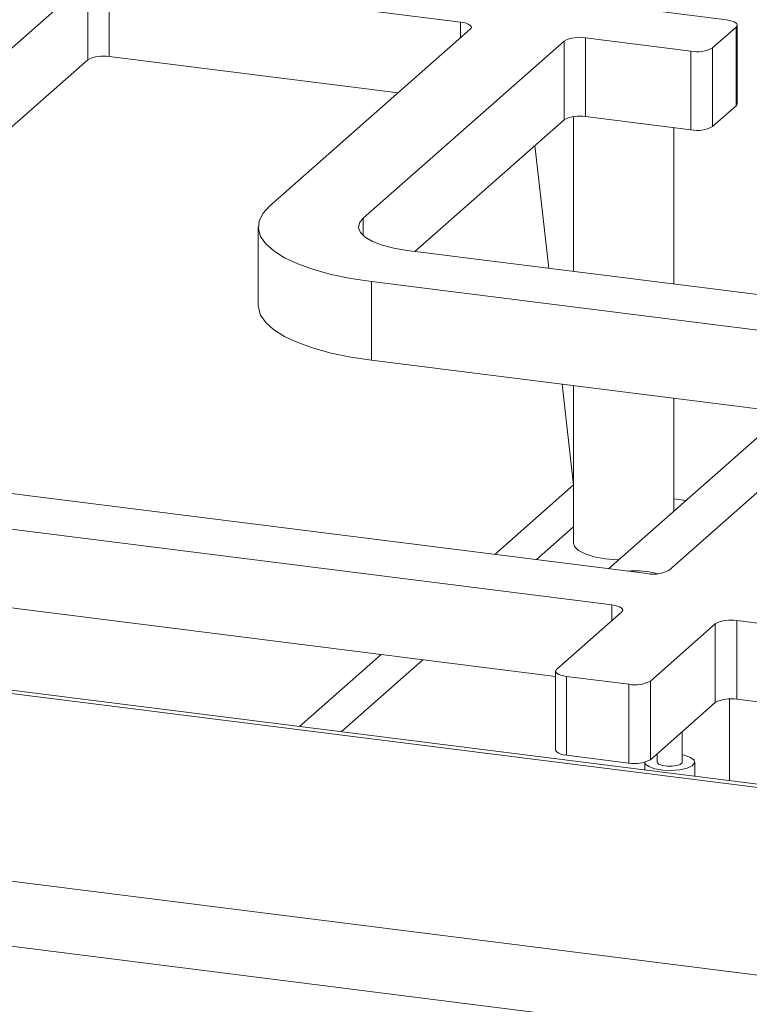
# Model space of a CAD drawing. Units: millimetres. Extents: x 5 to 415, y 5 to 292.
# Drawn here: x 334 to 340, y 134 to 142 of the extents above; entities that cross this region are included whole.
import ezdxf

# ---------------------------------------------------------------- set-up
doc = ezdxf.new("R2010")
doc.units = ezdxf.units.MM
doc.layers.add('BEMAßUNG', color=96, linetype='Continuous')
doc.dimstyles.new('SLDDIMSTYLE5', dxfattribs={"dimtxt": 0.18, "dimasz": 3.302, "dimexe": 0, "dimexo": 0.0625, "dimgap": 0, "dimtad": 0, "dimtih": 1, "dimtoh": 1, "dimdec": 0, "dimrnd": 1e-09, "dimzin": 0, "dimdsep": 46, "dimtxsty": 'Standard', "dimsah": 1, "dimcen": 0.09, "dimadec": 0, "dimazin": 0, "dimtfac": 3.302, "dimtdec": 0, "dimtofl": 0, "dimtmove": 0, "dimatfit": 3, "dimfxl": 0, "dimfrac": 2, "dimtolj": 1, "dimtzin": 0, "dimarcsym": 0})

msp = doc.modelspace()

# ---------------------------------------------------------------- linework, layer by layer
at = {"color": 7, "linetype": 'Continuous', "lineweight": 15}
for p, q in [((337.66147, 142.02127), (334.65478, 142.40008)), ((334.65478, 142.40008), (334.65478, 141.72665)), ((334.47064, 142.37237), (330.08911, 138.50822)), ((334.47064, 141.69894), (334.47064, 142.37237)), ((339.03356, 142.15385), (339.93557, 142.04021)), ((340.01869, 141.97883), (339.81666, 141.80065)), ((340.01869, 141.30539), (340.01869, 141.97883)), ((340.02792, 141.32223), (340.02792, 141.99566)), ((336.02733, 140.44541), (337.74459, 141.95989)), ((338.54638, 141.85888), (336.82912, 140.3444)), ((338.54638, 141.18544), (338.54638, 141.85888)), ((339.63252, 141.77294), (338.73052, 141.88659)), ((338.73052, 141.88659), (338.73052, 141.21315)), ((337.12695, 141.41518), (334.65478, 141.72665)), ((339.63252, 141.09951), (339.63252, 141.77294)), ((339.81666, 141.80065), (339.81666, 141.12722)), ((334.47064, 141.69894), (330.70675, 138.3795)), ((340.01869, 141.30539), (339.81666, 141.12722)), ((338.54638, 141.18544), (337.26999, 140.05977)), ((338.62881, 141.21306), (338.62881, 139.88858)), ((339.63252, 141.09951), (338.73052, 141.21315)), ((339.48595, 139.78059), (339.48595, 141.11797)), ((338.41654, 139.91532), (338.29646, 140.96504)), ((335.93046, 140.26864), (335.93046, 139.5952)), ((337.20317, 140.06819), (341.74661, 139.49577)), ((341.44357, 139.22851), (336.90013, 139.80093)), ((336.90013, 139.12749), (336.90013, 139.80093)), ((340.90904, 138.62242), (336.90013, 139.12749)), ((339.44325, 137.32971), (341.52669, 139.16713)), ((338.62881, 138.05967), (338.53015, 138.92213)), ((338.62881, 138.9097), (338.62881, 137.56182)), ((339.48595, 137.83564), (339.48595, 138.80171)), ((340.27024, 138.52732), (338.92814, 137.3437)), ((330.17223, 138.44684), (339.25911, 137.302)), ((329.86918, 138.17958), (338.95607, 137.03474)), ((329.86918, 137.50614), (338.47438, 136.42199)), ((325.78339, 137.28872), (376.46677, 130.90322)), ((376.44108, 130.93435), (325.91623, 137.29989)), ((339.03919, 136.97336), (338.48361, 136.48338)), ((339.28539, 136.38237), (339.84097, 136.87235)), ((339.84097, 136.19891), (339.84097, 136.87235)), ((340.02511, 136.90005), (351.48394, 135.45638)), ((340.02511, 136.90005), (340.02511, 136.22662)), ((319.86525, 136.42769), (379.19681, 128.95261)), ((338.47438, 136.46655), (338.47438, 135.79311)), ((338.56673, 136.422), (339.10125, 136.35466)), ((338.56673, 136.422), (338.56673, 135.74857)), ((339.10125, 135.68122), (339.10125, 136.35466)), ((339.28539, 136.38237), (339.28539, 135.70893)), ((339.28539, 135.70893), (339.84097, 136.19891)), ((339.9638, 136.22956), (339.9638, 135.53006)), ((340.02511, 136.22662), (351.00225, 134.84363)), ((319.52397, 135.9139), (379.23505, 128.39102)), ((339.55829, 135.68964), (339.55829, 135.9496)), ((338.56673, 135.74857), (339.10125, 135.68122)), ((339.344, 135.7515), (339.33043, 135.74866)), ((339.344, 135.76062), (339.344, 135.68964)), ((339.23686, 135.68752), (339.23686, 135.62165)), ((339.66543, 135.56765), (339.66543, 135.68964))]:
    msp.add_line(p, q, dxfattribs=at)
at = {"color": 8, "linetype": 'Continuous', "lineweight": 15}
for p, q in [((337.66147, 141.88659), (337.66147, 142.02127)), ((336.82912, 140.19288), (336.82912, 140.3444)), ((338.62853, 138.06208), (337.95323, 137.46653)), ((339.59013, 137.92752), (339.48595, 137.94065)), ((338.31036, 137.42153), (338.62881, 137.70237)), ((338.95607, 136.90005), (338.95607, 137.03474)), ((336.98203, 136.61001), (336.28327, 135.99376)), ((336.64041, 135.94877), (337.33917, 136.56502))]:
    msp.add_line(p, q, dxfattribs=at)
at = {"color": 7, "linetype": 'Continuous', "lineweight": 15, "flags": 128}
for points in [[(337.66147, 142.02127), (337.68657, 142.01713), (337.70876, 142.01144), (337.7272, 142.00441), (337.74117, 141.99632), (337.75013, 141.98748), (337.75375, 141.97822), (337.75188, 141.96891), (337.74459, 141.95989)], [(340.01869, 141.97883), (340.02598, 141.98784), (340.02785, 141.99715), (340.02423, 142.00641), (340.01527, 142.01525), (340.0013, 142.02334), (339.98286, 142.03037), (339.96067, 142.03606), (339.93557, 142.04021)], [(340.02792, 141.32223), (340.02598, 141.3144), (340.01869, 141.30539)], [(336.90013, 139.80093), (336.72152, 139.828), (336.55504, 139.86262), (336.40354, 139.90418), (336.26962, 139.95198), (336.15555, 140.00519), (336.0633, 140.06292), (335.99444, 140.12416), (335.95015, 140.18788), (335.93119, 140.25297), (335.93788, 140.31834), (335.97012, 140.38285), (336.02733, 140.44541)], [(336.82912, 140.3444), (336.79633, 140.30384), (336.78791, 140.26192), (336.80419, 140.22027), (336.84453, 140.18047), (336.90739, 140.14406), (336.99035, 140.11244), (337.09022, 140.08682), (337.20317, 140.06819)], [(336.90013, 139.12749), (336.72152, 139.15457), (336.55504, 139.18918), (336.40354, 139.23075), (336.26962, 139.27854), (336.15555, 139.33176), (336.0633, 139.38948), (335.99444, 139.45073), (335.95015, 139.51444), (335.93119, 139.57954), (335.93046, 139.5952)], [(338.62881, 137.56182), (338.63624, 137.53533), (338.66923, 137.50125), (338.72662, 137.47098), (338.80478, 137.44642), (338.89882, 137.4291), (339.00282, 137.42013), (339.0143, 137.41969)], [(338.95607, 137.03474), (338.98117, 137.0306), (339.00336, 137.02491), (339.0218, 137.01788), (339.03576, 137.00979), (339.04473, 137.00095), (339.04835, 136.99169), (339.04647, 136.98237), (339.03919, 136.97336)], [(338.48361, 136.48338), (338.47632, 136.47437), (338.47445, 136.46505), (338.47807, 136.4558), (338.48703, 136.44695), (338.501, 136.43886), (338.51943, 136.43184), (338.54163, 136.42614), (338.56673, 136.422)], [(338.56673, 135.74857), (338.54163, 135.75271), (338.51943, 135.7584), (338.501, 135.76543), (338.48703, 135.77352), (338.47807, 135.78236), (338.47445, 135.79162), (338.47438, 135.79311)], [(339.27267, 135.65011), (339.324, 135.63214), (339.39066, 135.62112), (339.46462, 135.61835), (339.53695, 135.62419), (339.59893, 135.63792), (339.64309, 135.65789), (339.6641, 135.68168), (339.65942, 135.70644), (339.62962, 135.72917), (339.57829, 135.74714), (339.55829, 135.7515)], [(339.23695, 135.68754), (339.24287, 135.67284), (339.27267, 135.65011)], [(339.344, 135.68964), (339.34601, 135.68276), (339.36191, 135.66987)], [(339.36191, 135.66987), (339.39139, 135.65999), (339.42998, 135.65463), (339.47178, 135.65459), (339.51044, 135.65989), (339.54008, 135.66972), (339.55617, 135.68258), (339.55829, 135.68964)]]:
    msp.add_lwpolyline(points, dxfattribs=at)
at = {"color": 7, "linetype": 'Continuous', "lineweight": 15}
for centre, radius, start, end in [((338.67794, 141.61028), 0.28126, 79.226133, 117.8883), ((334.6022, 141.45034), 0.28126, 79.226133, 117.8883), ((339.6851, 142.04925), 0.28126, 259.226133, 297.8883), ((338.67794, 140.93685), 0.28126, 79.226133, 117.8883), ((339.6851, 141.37581), 0.28126, 259.226133, 297.8883), ((339.15893, 136.59291), 0.73302, 74.950703, 95.173583), ((339.31169, 137.57831), 0.28126, 259.226133, 297.8883), ((339.97253, 136.62375), 0.28126, 79.226133, 117.8883), ((339.15383, 136.63096), 0.28126, 259.226133, 297.8883), ((339.97253, 135.95031), 0.28126, 79.226133, 117.8883), ((339.15383, 135.95753), 0.28126, 259.226133, 297.8883)]:
    msp.add_arc(centre, radius, start, end, dxfattribs=at)

# ---------------------------------------------------------------- leaders
at = {"layer": 'BEMAßUNG'}
msp.add_leader([(357.33858, 139.54219), (331.17227, 166.79626), (324.82227, 166.79626)], dimstyle='SLDDIMSTYLE5', dxfattribs=at)

doc.saveas('drawing.dxf')
